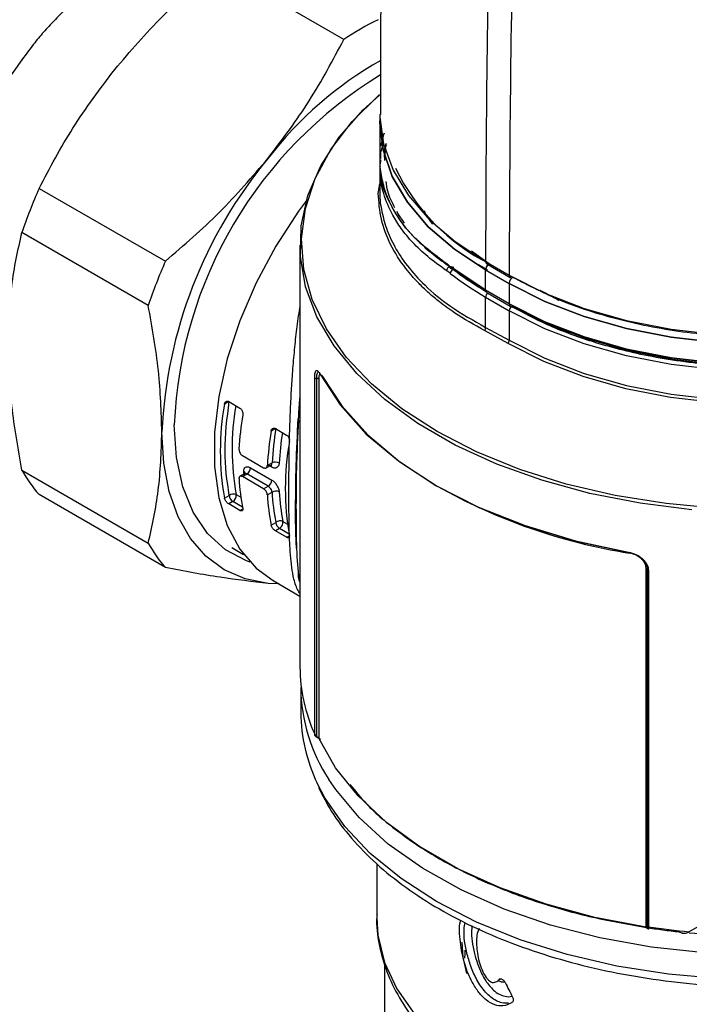
# Model space of a CAD drawing. Units: millimetres. Extents: x 10 to 416, y 10 to 287.
# Drawn here: x 20 to 28, y 51 to 63 of the extents above; entities that cross this region are included whole.
import ezdxf

# ---------------------------------------------------------------- set-up
doc = ezdxf.new("R2010")
doc.units = ezdxf.units.MM

msp = doc.modelspace()

# ---------------------------------------------------------------- linework, layer by layer
at = {"color": 7, "linetype": 'Continuous', "lineweight": 25}
for p, q in [((24.193, 62.938), (22.682, 63.811)), ((24.626, 61.943), (24.626, 61.496)), ((24.626, 61.416), (24.626, 61.124)), ((24.606, 61.095), (24.626, 61.208)), ((20.546, 61.155), (22.058, 60.282)), ((24.841, 60.851), (24.915, 60.738)), ((21.853, 59.753), (20.341, 60.626)), ((23.669, 60.476), (23.669, 55.42)), ((25.934, 60.253), (25.72, 60.401)), ((25.891, 60.277), (26.174, 60.114)), ((25.469, 60.136), (25.425, 60.168)), ((25.496, 60.196), (25.459, 60.221)), ((25.461, 60.218), (25.501, 60.183)), ((25.51, 60.206), (25.461, 60.218)), ((25.54, 60.173), (25.501, 60.183)), ((25.511, 60.194), (25.874, 59.95)), ((25.807, 60.242), (25.893, 60.192)), ((25.913, 60.177), (25.855, 60.21)), ((25.891, 60.179), (26.174, 60.016)), ((25.891, 59.934), (25.891, 60.179)), ((25.904, 60.25), (26.186, 60.086)), ((26.174, 59.771), (25.891, 59.934)), ((25.904, 59.907), (26.186, 59.743)), ((26.174, 60.016), (26.174, 59.771)), ((25.891, 59.853), (26.174, 59.689)), ((25.891, 59.489), (25.891, 59.853)), ((26.766, 59.815), (26.77, 59.813)), ((26.766, 59.815), (26.77, 59.813)), ((26.174, 59.689), (26.174, 59.335)), ((26.16, 59.298), (25.878, 59.452)), ((25.891, 59.489), (26.174, 59.335)), ((23.845, 54.618), (23.845, 58.885)), ((23.869, 54.61), (23.869, 58.877)), ((23.894, 58.869), (23.894, 54.569)), ((23.668, 58.61), (23.649, 58.378)), ((22.816, 58.601), (22.765, 58.571)), ((22.816, 58.601), (22.951, 58.523)), ((23.375, 58.278), (23.323, 58.248)), ((23.375, 58.278), (23.509, 58.201)), ((23.543, 58.125), (23.543, 58.139)), ((23.543, 58.125), (23.543, 58.122)), ((22.979, 57.956), (23.234, 57.809)), ((23.077, 57.809), (23.331, 57.662)), ((23.264, 57.806), (23.325, 57.841)), ((23.278, 57.835), (23.335, 57.867)), ((23.331, 57.815), (23.305, 57.83)), ((20.341, 57.779), (21.853, 56.906)), ((23.011, 57.741), (22.95, 57.706)), ((22.979, 57.703), (23.034, 57.734)), ((23.234, 57.556), (22.979, 57.703)), ((23.289, 57.588), (23.034, 57.734)), ((23.234, 57.556), (23.289, 57.588)), ((22.058, 56.614), (20.546, 57.487)), ((22.765, 57.444), (22.822, 57.478)), ((22.906, 57.487), (22.961, 57.456)), ((23.278, 57.484), (23.335, 57.516)), ((22.865, 57.404), (22.816, 57.376)), ((22.951, 57.298), (22.816, 57.376)), ((22.98, 57.338), (22.865, 57.404)), ((22.951, 57.298), (22.984, 57.318)), ((23.323, 57.122), (23.381, 57.155)), ((23.424, 57.082), (23.375, 57.053)), ((23.539, 57.015), (23.424, 57.082)), ((23.465, 57.165), (23.519, 57.133)), ((23.509, 56.976), (23.375, 57.053)), ((23.509, 56.976), (23.542, 56.995)), ((23.543, 56.995), (23.543, 56.993)), ((23.543, 56.983), (23.543, 56.993)), ((22.853, 56.852), (22.994, 56.771)), ((27.811, 52.308), (27.811, 56.607)), ((27.825, 56.593), (27.825, 52.326)), ((27.84, 56.579), (27.84, 52.312)), ((23.414, 56.418), (23.289, 56.424)), ((23.414, 56.419), (23.289, 56.424)), ((23.347, 56.457), (23.669, 56.271)), ((23.679, 55.175), (23.679, 54.877)), ((24.589, 53.064), (24.589, 52.417)), ((28.308, 52.241), (28.48, 52.34)), ((28.245, 52.236), (28.257, 52.235)), ((28.924, 52.196), (28.326, 52.235)), ((24.679, 51.882), (24.679, 50.666)), ((26.064, 51.687), (26.053, 51.681)), ((25.993, 51.645), (25.997, 51.647))]:
    msp.add_line(p, q, dxfattribs=at)
at = {"color": 7, "linetype": 'Continuous', "lineweight": 25, "flags": 128}
for points in [[(28.359, 57.306), (27.739, 57.384), (27.138, 57.502), (26.564, 57.659), (26.025, 57.852), (25.528, 58.08), (25.079, 58.34), (24.684, 58.627), (24.349, 58.938), (24.077, 59.269), (23.872, 59.616), (23.737, 59.974), (23.674, 60.338), (23.683, 60.705), (23.764, 61.068), (23.917, 61.424), (24.139, 61.767), (24.427, 62.094), (24.62, 62.271)], [(25.311, 58.243), (24.89, 58.515), (24.526, 58.814), (24.223, 59.134), (23.985, 59.473), (23.815, 59.824), (23.716, 60.185), (23.689, 60.55), (23.734, 60.914), (23.851, 61.273), (24.038, 61.622), (24.293, 61.956), (24.611, 62.271), (24.622, 62.281)], [(24.626, 62.042), (24.626, 62.006), (24.67, 61.687), (24.784, 61.373), (24.966, 61.07), (25.215, 60.784), (25.525, 60.518), (25.891, 60.277)], [(26.174, 60.016), (26.599, 59.801), (27.069, 59.62), (27.576, 59.475), (28.111, 59.371), (28.665, 59.307), (29.229, 59.286), (29.793, 59.307), (30.347, 59.371), (30.882, 59.475), (31.389, 59.62), (31.859, 59.801), (32.283, 60.016), (32.656, 60.261), (32.97, 60.532), (33.22, 60.825), (33.401, 61.134), (33.512, 61.454), (33.549, 61.779), (33.52, 62.066)], [(24.627, 61.992), (24.626, 61.943), (24.663, 61.617), (24.773, 61.297), (24.955, 60.988), (25.205, 60.696), (25.519, 60.425), (25.891, 60.179)], [(25.891, 60.179), (25.519, 60.425), (25.205, 60.696), (24.955, 60.988), (24.773, 61.297), (24.663, 61.617), (24.626, 61.943), (24.627, 61.992)], [(26.174, 60.114), (26.599, 59.899), (27.069, 59.718), (27.576, 59.573), (28.111, 59.469), (28.665, 59.405), (29.229, 59.384), (29.793, 59.405), (30.347, 59.469), (30.882, 59.573), (31.389, 59.718), (31.859, 59.899), (32.283, 60.114), (32.656, 60.359), (32.97, 60.63), (33.22, 60.923), (33.401, 61.232), (33.512, 61.552), (33.549, 61.877), (33.549, 61.878)], [(33.548, 61.818), (33.549, 61.779), (33.512, 61.454), (33.401, 61.134), (33.22, 60.825), (32.97, 60.532), (32.656, 60.261), (32.283, 60.016), (31.859, 59.801), (31.389, 59.62), (30.882, 59.475), (30.347, 59.371), (29.793, 59.307), (29.229, 59.286), (28.665, 59.307), (28.111, 59.371), (27.576, 59.475), (27.069, 59.62), (26.599, 59.801), (26.174, 60.016)], [(26.174, 59.771), (26.599, 59.556), (27.069, 59.375), (27.576, 59.23), (28.111, 59.125), (28.665, 59.062), (29.229, 59.04), (29.793, 59.062), (30.347, 59.125), (30.882, 59.23), (31.389, 59.375), (31.859, 59.556), (32.283, 59.771), (32.656, 60.016), (32.97, 60.287), (33.22, 60.58), (33.401, 60.889), (33.512, 61.209), (33.549, 61.534)], [(33.549, 61.517), (33.512, 61.209), (33.401, 60.889), (33.22, 60.58), (32.97, 60.287), (32.656, 60.016), (32.283, 59.771), (31.859, 59.556), (31.389, 59.375), (30.882, 59.23), (30.347, 59.125), (29.793, 59.062), (29.229, 59.04), (28.665, 59.062), (28.111, 59.125), (27.576, 59.23), (27.069, 59.375), (26.599, 59.556), (26.174, 59.771)], [(33.548, 61.493), (33.549, 61.453), (33.512, 61.127), (33.401, 60.807), (33.22, 60.498), (32.97, 60.206), (32.656, 59.934), (32.283, 59.689), (31.859, 59.474), (31.389, 59.293), (30.882, 59.149), (30.347, 59.044), (29.793, 58.98), (29.229, 58.959), (28.665, 58.98), (28.111, 59.044), (27.576, 59.149), (27.069, 59.293), (26.599, 59.474), (26.174, 59.689)], [(33.549, 61.31), (33.569, 61.07), (33.532, 60.743), (33.421, 60.421), (33.238, 60.111), (32.987, 59.817), (32.672, 59.545), (32.298, 59.298), (31.871, 59.082), (31.399, 58.9), (30.89, 58.755), (30.352, 58.65), (29.795, 58.586), (29.229, 58.564), (28.662, 58.586), (28.105, 58.65), (27.568, 58.755), (27.059, 58.9), (26.587, 59.082), (26.16, 59.298)], [(26.174, 59.335), (26.599, 59.12), (27.069, 58.938), (27.576, 58.794), (28.111, 58.689), (28.665, 58.626), (29.229, 58.604), (29.793, 58.626), (30.347, 58.689), (30.882, 58.794), (31.389, 58.938), (31.859, 59.12), (32.283, 59.335), (32.656, 59.58), (32.97, 59.851), (33.22, 60.144), (33.401, 60.453), (33.512, 60.773), (33.549, 61.098)], [(23.746, 61.009), (23.651, 60.88), (23.38, 60.463), (23.144, 60.023), (22.948, 59.57), (22.798, 59.114), (22.696, 58.664), (22.645, 58.231), (22.645, 57.823), (22.696, 57.449), (22.798, 57.117), (22.948, 56.834), (23.144, 56.607), (23.347, 56.457)], [(26.216, 59.746), (26.635, 59.534), (27.099, 59.356), (27.598, 59.213), (28.126, 59.11), (28.673, 59.047), (29.229, 59.026), (29.785, 59.047), (30.331, 59.11), (30.859, 59.213), (31.359, 59.356), (31.822, 59.534), (32.241, 59.746), (32.268, 59.762)], [(23.912, 58.928), (24.15, 58.561), (24.463, 58.213), (24.848, 57.891), (25.297, 57.597), (25.805, 57.338), (26.365, 57.116), (26.967, 56.935), (27.602, 56.798)], [(23.931, 58.915), (24.168, 58.549), (24.48, 58.203), (24.863, 57.881), (25.311, 57.589), (25.818, 57.33), (26.375, 57.109), (26.975, 56.929), (27.608, 56.792)], [(23.648, 58.396), (23.646, 58.389), (23.647, 58.382), (23.653, 58.374), (23.664, 58.366), (23.669, 58.363)], [(23.074, 56.676), (23.028, 56.692), (22.777, 56.827), (22.563, 57.023), (22.391, 57.277), (22.266, 57.582), (22.19, 57.933), (22.165, 58.321)], [(23.289, 56.424), (23.012, 56.478), (22.762, 56.587), (22.542, 56.749), (22.357, 56.962), (22.21, 57.222), (22.103, 57.525), (22.038, 57.864), (22.016, 58.235)], [(28.676, 57.322), (28.051, 57.379), (27.442, 57.477), (26.856, 57.614), (26.3, 57.789), (25.783, 58), (25.311, 58.243)], [(22.999, 57.715), (22.999, 57.718), (22.996, 57.764)], [(27.811, 52.308), (27.199, 52.424), (26.615, 52.581), (26.066, 52.776), (25.56, 53.006), (25.104, 53.269), (24.705, 53.561), (24.367, 53.878), (24.095, 54.216), (23.894, 54.569)], [(30.615, 51.775), (29.988, 51.704), (29.35, 51.674), (28.711, 51.687), (28.078, 51.743), (27.461, 51.84), (26.868, 51.978), (26.305, 52.154), (25.782, 52.366), (25.304, 52.612), (24.879, 52.888), (24.511, 53.19), (24.206, 53.514), (23.968, 53.857), (23.876, 54.032)], [(29.805, 51.988), (29.158, 51.971), (28.512, 51.998), (27.876, 52.067), (27.258, 52.18), (26.667, 52.332), (26.111, 52.524), (25.598, 52.752), (25.134, 53.012), (24.725, 53.302), (24.378, 53.618), (24.097, 53.954), (24.015, 54.076)], [(24.589, 52.417), (24.602, 52.211), (24.681, 51.884), (24.829, 51.566), (25.044, 51.26), (25.322, 50.972), (25.659, 50.706), (26.05, 50.466), (26.49, 50.255), (26.971, 50.077), (27.486, 49.935), (28.028, 49.83), (28.588, 49.764), (29.157, 49.739), (29.728, 49.754), (30.291, 49.81), (30.838, 49.905), (31.361, 50.038), (31.851, 50.207), (32.301, 50.41), (32.559, 50.552)], [(25.668, 51.75), (25.622, 51.946), (25.609, 52.128)]]:
    msp.add_lwpolyline(points, dxfattribs=at)
at = {"color": 7, "linetype": 'Continuous', "lineweight": 25}
for centre, radius, start, end in [((234.828, 60.178), 208.937, 178.65617, 179.97275), ((235.08, 60.015), 208.906, 178.66605, 179.97281), ((26.279, 59.8), 3.768, 116.3943, 123.6003), ((26.844, 58.784), 4.484, 119.5139, 142.4595), ((27.318, 58.109), 5.158, 121.3497, 177.6413), ((27.536, 57.981), 5.526, 140.2279, 177.3607), ((27.047, 62.465), 2.476, 205.5744, 243.2934), ((26.463, 58.555), 6.463, 156.2802, 161.3084), ((27.975, 57.682), 6.463, 156.2802, 161.3084), ((25.921, 60.274), 0.0296, 173.6745, 234.9788), ((25.474, 60.17), 0.0498, 105.4849, 181.9714), ((27.685, 63.063), 3.607, 231.7958, 240.1708), ((25.523, 60.133), 0.0547, 114.1665, 176.277), ((25.986, 60.174), 0.0946, 135.0084, 176.9204), ((25.984, 60.175), 0.093, 134.6239, 177.3048), ((27.694, 62.995), 3.623, 232.1022, 240.1586), ((26.203, 60.11), 0.0288, 172.7169, 235.9365), ((26.266, 60.012), 0.0922, 122.6055, 177.3945), ((26.199, 60.114), 0.0302, 245.6913, 305.6192), ((25.92, 59.931), 0.0288, 172.7442, 235.9436), ((25.921, 59.931), 0.0296, 173.7012, 234.9867), ((25.953, 59.849), 0.0623, 126.6267, 177.1773), ((26.2, 59.767), 0.0262, 170.786, 309.2033), ((26.203, 59.768), 0.0296, 173.7012, 234.9867), ((26.235, 59.686), 0.0615, 122.6055, 177.3945), ((25.832, 59.489), 0.0596, 321.5646, 0.188), ((26.113, 59.338), 0.0614, 320.2279, 357.3607), ((25.923, 58.008), 3.208, 169.8858, 190.1142), ((25.912, 58.038), 3.056, 170.3142, 190.3949), ((26.811, 57.819), 3.878, 170.7246, 176.8773), ((27.132, 57.655), 3.803, 170.5169, 176.8028), ((27.151, 57.623), 3.878, 170.7246, 176.8773), ((27.126, 57.658), 3.712, 171.1324, 176.812), ((26.701, 57.559), 3.208, 169.8858, 190.1142), ((22.985, 57.812), 0.0918, 302.5205, 358.4206), ((23.298, 57.818), 0.0335, 354.0116, 40.9838), ((23.374, 57.778), 0.0979, 62.1515, 113.5185), ((21.755, 58.555), 1.613, 208.7545, 221.4469), ((25.545, 57.819), 2.609, 183.0724, 191.0864), ((22.982, 57.736), 0.0311, 7.5478, 64.6919), ((23.239, 57.665), 0.0918, 302.5205, 358.4206), ((28.677, 63.544), 6.84, 240.5195, 261.0602), ((22.872, 57.416), 0.0789, 64.1547, 128.8849), ((22.915, 57.482), 0.0922, 182.6055, 237.3945), ((22.819, 57.479), 0.0883, 301.7068, 5.1935), ((25.884, 57.623), 2.609, 183.0724, 191.0864), ((23.38, 57.441), 0.0874, 63.0854, 121.1075), ((25.866, 57.655), 2.535, 183.1441, 191.3836), ((25.905, 57.656), 2.489, 183.1441, 191.3836), ((23.431, 57.094), 0.0789, 64.1547, 128.8849), ((23.473, 57.159), 0.0922, 182.6055, 237.3945), ((23.391, 57.138), 0.0654, 300.2257, 309.5942), ((23.377, 57.157), 0.0884, 308.732, 5.169), ((23.267, 57.682), 1.613, 208.7545, 221.4469), ((23.866, 56.534), 0.22, 171.1372, 206.2339), ((25.623, 55.429), 1.954, 180.2753, 204.5241), ((25.72, 55.199), 2.042, 180.6847, 213.3795), ((25.654, 54.891), 1.976, 180.4078, 205.803), ((29.197, 61.433), 9.222, 261.5386, 264.6008)]:
    msp.add_arc(centre, radius, start, end, dxfattribs=at)
msp.add_ellipse((29.229, 53.908), major_axis=(-3.092, 7.156), ratio=0.483518, start_param=1.679758, end_param=1.705021, dxfattribs=at)
for points, knots in [([(24.719, 67.122), (24.689, 66.183), (24.634, 64.49), (24.633, 62.796), (24.632, 62.041)], [0, 0, 0, 0, 0.554493, 1, 1, 1, 1]), ([(22.788, 63.887), (22.744, 63.91), (22.648, 63.96), (22.417, 64.011), (22.194, 64.007), (22.006, 63.968), (21.923, 63.947), (21.816, 63.913), (21.684, 63.862), (21.541, 63.793), (21.401, 63.714), (21.262, 63.624), (21.124, 63.523), (20.988, 63.412), (20.855, 63.292), (20.725, 63.164), (20.599, 63.027), (20.519, 62.93), (20.479, 62.881)], [0, 0, 0, 0, 0.073682, 0.158647, 0.336366, 0.368165, 0.395971, 0.440157, 0.500717, 0.556535, 0.612352, 0.668169, 0.723987, 0.779804, 0.834985, 0.889892, 0.944964, 1, 1, 1, 1]), ([(21.451, 62.577), (21.637, 62.795), (22.013, 63.234), (22.458, 63.618), (22.682, 63.811)], [0, 0, 0, 0, 0.49588, 1, 1, 1, 1]), ([(20.479, 62.881), (20.373, 62.739), (20.16, 62.456), (19.901, 61.98), (19.699, 61.489), (19.564, 60.998), (19.502, 60.527), (19.514, 60.093), (19.601, 59.712), (19.76, 59.404), (19.957, 59.186), (20.121, 59.116), (20.19, 59.086)], [0, 0, 0, 0, 0.102902, 0.205805, 0.308707, 0.411609, 0.514511, 0.617414, 0.720316, 0.823218, 0.926121, 1, 1, 1, 1]), ([(23.289, 61.516), (23.46, 61.743), (23.804, 62.2), (24.063, 62.691), (24.193, 62.938)], [0, 0, 0, 0, 0.49588, 1, 1, 1, 1]), ([(20.546, 61.155), (20.674, 61.398), (20.933, 61.889), (21.277, 62.347), (21.451, 62.577)], [0, 0, 0, 0, 0.496416, 1, 1, 1, 1]), ([(24.677, 61.815), (24.66, 61.767), (24.641, 61.715), (24.638, 61.663), (24.638, 61.659)], [0, 0, 0, 0, 0.923537, 1, 1, 1, 1]), ([(24.681, 61.528), (24.68, 61.563), (24.679, 61.618), (24.696, 61.674), (24.703, 61.695)], [0, 0, 0, 0, 0.630044, 1, 1, 1, 1]), ([(24.692, 61.525), (24.689, 61.555), (24.684, 61.606), (24.7, 61.658), (24.707, 61.679)], [0, 0, 0, 0, 0.595445, 1, 1, 1, 1]), ([(24.636, 61.514), (24.635, 61.543), (24.633, 61.589), (24.651, 61.635), (24.657, 61.652)], [0, 0, 0, 0, 0.63426, 1, 1, 1, 1]), ([(24.693, 61.634), (24.693, 61.633), (24.692, 61.628), (24.691, 61.623), (24.691, 61.619), (24.691, 61.617), (24.691, 61.617), (24.69, 61.617), (24.69, 61.616), (24.69, 61.616), (24.69, 61.616), (24.69, 61.616), (24.69, 61.616), (24.686, 61.584), (24.68, 61.541), (24.679, 61.5), (24.679, 61.49)], [0, 0, 0, 0, 0.025654, 0.087649, 0.107941, 0.115518, 0.11859, 0.119891, 0.120454, 0.120699, 0.120807, 0.120854, 0.120875, 0.120892, 0.803414, 1, 1, 1, 1]), ([(22.058, 60.282), (22.279, 60.472), (22.723, 60.856), (23.099, 61.295), (23.289, 61.516)], [0, 0, 0, 0, 0.496416, 1, 1, 1, 1]), ([(25.455, 60.229), (25.299, 60.344), (24.988, 60.573), (24.728, 60.98), (24.608, 61.294), (24.634, 61.469), (24.638, 61.496)], [0, 0, 0, 0, 0.31493, 0.628264, 0.942824, 1, 1, 1, 1]), ([(24.627, 61.496), (24.627, 61.492), (24.621, 61.422), (24.642, 61.287), (24.692, 61.091), (24.807, 60.847), (25.027, 60.545), (25.305, 60.34), (25.455, 60.229)], [0, 0, 0, 0, 0.009654, 0.147269, 0.289863, 0.437442, 0.696377, 1, 1, 1, 1]), ([(25.425, 60.168), (25.347, 60.224), (25.196, 60.331), (25.018, 60.502), (24.88, 60.668), (24.756, 60.862), (24.666, 61.088), (24.622, 61.285), (24.63, 61.394), (24.631, 61.416)], [0, 0, 0, 0, 0.157633, 0.304641, 0.441025, 0.566784, 0.763702, 0.952563, 1, 1, 1, 1]), ([(24.803, 60.923), (24.771, 60.988), (24.719, 61.091), (24.704, 61.198), (24.699, 61.238)], [0, 0, 0, 0, 0.631089, 1, 1, 1, 1]), ([(25.878, 59.452), (25.756, 59.52), (25.562, 59.628), (25.351, 59.783), (25.214, 59.897), (25.106, 60), (25.015, 60.098), (24.885, 60.255), (24.743, 60.481), (24.628, 60.784), (24.613, 60.991), (24.606, 61.095)], [0, 0, 0, 0, 0.158058, 0.249784, 0.318709, 0.383479, 0.444035, 0.500323, 0.666659, 0.833268, 1, 1, 1, 1]), ([(24.626, 61.124), (24.626, 61.124), (24.619, 61.05), (24.642, 60.901), (24.697, 60.676), (24.8, 60.449), (24.952, 60.219), (25.17, 59.979), (25.473, 59.726), (25.746, 59.572), (25.891, 59.489)], [0, 0, 0, 0, 0.00042, 0.118751, 0.241469, 0.368577, 0.500073, 0.643294, 0.809941, 1, 1, 1, 1]), ([(33.459, 61.134), (33.453, 61.102), (33.429, 60.977), (33.327, 60.759), (33.154, 60.484), (32.913, 60.216), (32.616, 59.964), (32.146, 59.657), (31.584, 59.405), (30.963, 59.22), (30.487, 59.118), (30.004, 59.05), (29.532, 59.016), (29.07, 59.012), (28.502, 59.041), (27.854, 59.131), (27.187, 59.303), (26.639, 59.505), (26.342, 59.664), (26.202, 59.738)], [0, 0, 0, 0, 0.017584, 0.06901, 0.123531, 0.178041, 0.234247, 0.290441, 0.402622, 0.457144, 0.511654, 0.563091, 0.614517, 0.661928, 0.709328, 0.795077, 0.871772, 0.939838, 1, 1, 1, 1]), ([(24.858, 60.825), (24.851, 60.834), (24.839, 60.851), (24.833, 60.868), (24.831, 60.876)], [0, 0, 0, 0, 0.561923, 1, 1, 1, 1]), ([(25.154, 60.89), (25.169, 60.859), (25.195, 60.803), (25.236, 60.751), (25.255, 60.727)], [0, 0, 0, 0, 0.548727, 1, 1, 1, 1]), ([(33.183, 60.921), (33.168, 60.897), (33.059, 60.725), (32.765, 60.435), (32.259, 60.08), (31.644, 59.785), (30.921, 59.554), (30.102, 59.404), (29.229, 59.352), (28.499, 59.395), (27.937, 59.48), (27.411, 59.595), (26.808, 59.782), (26.41, 59.989), (26.216, 60.089)], [0, 0, 0, 0, 0.015143, 0.113214, 0.205743, 0.298271, 0.396342, 0.49849, 0.602806, 0.707122, 0.758248, 0.809401, 0.907472, 1, 1, 1, 1]), ([(20.178, 59.297), (20.186, 59.53), (20.201, 60.002), (20.294, 60.417), (20.341, 60.626)], [0, 0, 0, 0, 0.49588, 1, 1, 1, 1]), ([(25.082, 60.535), (25.091, 60.525), (25.147, 60.459), (25.283, 60.344), (25.424, 60.245), (25.496, 60.196)], [0, 0, 0, 0, 0.076765, 0.537146, 1, 1, 1, 1]), ([(25.46, 60.209), (25.459, 60.212), (25.456, 60.218), (25.455, 60.225), (25.455, 60.229)], [0, 0, 0, 0, 0.492413, 1, 1, 1, 1]), ([(25.455, 60.229), (25.455, 60.226), (25.455, 60.219), (25.459, 60.21), (25.465, 60.203), (25.473, 60.197), (25.484, 60.194), (25.492, 60.195), (25.496, 60.196)], [0, 0, 0, 0, 0.142651, 0.294125, 0.454418, 0.623525, 0.848049, 1, 1, 1, 1]), ([(25.496, 60.196), (25.496, 60.196), (25.497, 60.196), (25.5, 60.196), (25.505, 60.196), (25.509, 60.194), (25.511, 60.194)], [0, 0, 0, 0, 0.110436, 0.223688, 0.481109, 1, 1, 1, 1]), ([(25.511, 60.194), (25.509, 60.194), (25.505, 60.196), (25.5, 60.196), (25.497, 60.196), (25.496, 60.196), (25.496, 60.196)], [0, 0, 0, 0, 0.519267, 0.772691, 0.88696, 1, 1, 1, 1]), ([(25.895, 59.917), (25.829, 59.957), (25.689, 60.041), (25.566, 60.133), (25.501, 60.183)], [0, 0, 0, 0, 0.469751, 1, 1, 1, 1]), ([(27.02, 59.737), (26.95, 59.757), (26.774, 59.808), (26.629, 59.886), (26.542, 59.933)], [0, 0, 0, 0, 0.397341, 1, 1, 1, 1]), ([(26.766, 59.815), (26.763, 59.816), (26.757, 59.82), (26.747, 59.826), (26.736, 59.832), (26.722, 59.84), (26.703, 59.852), (26.692, 59.858), (26.685, 59.862)], [0, 0, 0, 0, 0.098745, 0.205005, 0.321185, 0.449134, 0.672469, 1, 1, 1, 1]), ([(26.685, 59.862), (26.692, 59.858), (26.703, 59.851), (26.722, 59.84), (26.736, 59.832), (26.747, 59.826), (26.757, 59.82), (26.763, 59.816), (26.766, 59.815)], [0, 0, 0, 0, 0.327444, 0.550861, 0.678784, 0.794955, 0.901222, 1, 1, 1, 1]), ([(22.016, 58.235), (22.008, 58.478), (21.993, 58.968), (21.9, 59.49), (21.853, 59.753)], [0, 0, 0, 0, 0.49588, 1, 1, 1, 1]), ([(23.543, 58.139), (23.546, 58.238), (23.551, 58.423), (23.564, 58.69), (23.58, 58.942), (23.6, 59.187), (23.627, 59.44), (23.651, 59.62), (23.667, 59.715), (23.669, 59.728)], [0, 0, 0, 0, 0.193016, 0.361576, 0.503518, 0.664491, 0.818896, 0.975446, 1, 1, 1, 1]), ([(26.216, 59.746), (26.405, 59.642), (26.651, 59.505), (26.95, 59.415), (27.02, 59.394)], [0, 0, 0, 0, 0.768892, 1, 1, 1, 1]), ([(20.341, 57.779), (20.295, 58.038), (20.202, 58.56), (20.186, 59.05), (20.178, 59.297)], [0, 0, 0, 0, 0.496416, 1, 1, 1, 1]), ([(23.845, 58.885), (23.845, 58.897), (23.846, 58.921), (23.85, 58.947), (23.856, 58.965), (23.867, 58.977), (23.886, 58.971), (23.903, 58.942), (23.912, 58.928)], [0, 0, 0, 0, 0.124688, 0.250532, 0.374218, 0.500928, 0.750435, 1, 1, 1, 1]), ([(23.869, 58.877), (23.87, 58.888), (23.87, 58.909), (23.874, 58.933), (23.88, 58.949), (23.885, 58.954), (23.888, 58.956)], [0, 0, 0, 0, 0.249864, 0.497971, 0.747987, 1, 1, 1, 1]), ([(23.904, 58.933), (23.902, 58.928), (23.898, 58.92), (23.895, 58.898), (23.894, 58.879), (23.894, 58.869)], [0, 0, 0, 0, 0.330317, 0.667031, 1, 1, 1, 1]), ([(23.669, 58.694), (23.667, 58.669), (23.658, 58.569), (23.652, 58.47), (23.648, 58.396)], [0, 0, 0, 0, 0.254224, 1, 1, 1, 1]), ([(22.765, 58.571), (22.766, 58.577), (22.769, 58.589), (22.78, 58.601), (22.793, 58.607), (22.806, 58.606), (22.813, 58.602), (22.816, 58.601)], [0, 0, 0, 0, 0.2207021, 0.4414612, 0.6603472, 0.8745414, 1, 1, 1, 1]), ([(22.951, 58.523), (22.955, 58.52), (22.964, 58.513), (22.975, 58.497), (22.983, 58.478), (22.985, 58.46), (22.984, 58.449), (22.984, 58.444)], [0, 0, 0, 0, 0.208516, 0.41695, 0.627732, 0.843319, 1, 1, 1, 1]), ([(23.628, 56.844), (23.627, 56.864), (23.617, 56.995), (23.616, 57.328), (23.62, 57.832), (23.639, 58.208), (23.648, 58.396)], [0, 0, 0, 0, 0.058025, 0.370939, 0.685608, 1, 1, 1, 1]), ([(23.65, 58.378), (23.641, 58.185), (23.623, 57.798), (23.62, 57.273), (23.625, 56.817), (23.643, 56.592), (23.653, 56.479)], [0, 0, 0, 0, 0.249769, 0.499829, 0.748715, 1, 1, 1, 1]), ([(23.648, 58.396), (23.646, 58.35), (23.641, 58.258), (23.635, 58.094), (23.63, 57.945), (23.628, 57.847), (23.627, 57.818)], [0, 0, 0, 0, 0.233344, 0.465923, 0.839539, 1, 1, 1, 1]), ([(23.323, 58.248), (23.325, 58.254), (23.328, 58.266), (23.338, 58.278), (23.351, 58.284), (23.364, 58.283), (23.372, 58.28), (23.375, 58.278)], [0, 0, 0, 0, 0.220702, 0.441461, 0.660347, 0.874541, 1, 1, 1, 1]), ([(21.853, 56.906), (21.899, 57.112), (21.992, 57.527), (22.008, 57.998), (22.016, 58.235)], [0, 0, 0, 0, 0.496416, 1, 1, 1, 1]), ([(23.509, 58.201), (23.514, 58.197), (23.523, 58.191), (23.534, 58.175), (23.541, 58.157), (23.543, 58.144), (23.543, 58.139)], [0, 0, 0, 0, 0.25781, 0.515518, 0.77613, 1, 1, 1, 1]), ([(22.939, 58.031), (22.939, 58.025), (22.94, 58.013), (22.946, 57.993), (22.956, 57.976), (22.968, 57.963), (22.976, 57.958), (22.979, 57.956)], [0, 0, 0, 0, 0.2151021, 0.4302144, 0.6450713, 0.8596297, 1, 1, 1, 1]), ([(23.543, 56.993), (23.539, 57.154), (23.532, 57.478), (23.539, 57.909), (23.543, 58.125)], [0, 0, 0, 0, 0.4993459, 1, 1, 1, 1]), ([(22.996, 57.764), (22.996, 57.77), (22.996, 57.782), (23.002, 57.801), (23.017, 57.817), (23.039, 57.822), (23.06, 57.818), (23.071, 57.812), (23.077, 57.809)], [0, 0, 0, 0, 0.122938, 0.248825, 0.497232, 0.747192, 0.87473, 1, 1, 1, 1]), ([(23.234, 57.809), (23.238, 57.807), (23.248, 57.802), (23.261, 57.804), (23.271, 57.811), (23.277, 57.822), (23.278, 57.831), (23.278, 57.835)], [0, 0, 0, 0, 0.214344, 0.428686, 0.643101, 0.857731, 1, 1, 1, 1]), ([(23.289, 57.841), (23.292, 57.839), (23.298, 57.836), (23.306, 57.835), (23.314, 57.835), (23.323, 57.839), (23.332, 57.849), (23.334, 57.861), (23.335, 57.867)], [0, 0, 0, 0, 0.133994, 0.265437, 0.394354, 0.520774, 0.765115, 1, 1, 1, 1]), ([(23.42, 57.864), (23.419, 57.858), (23.418, 57.845), (23.409, 57.825), (23.392, 57.808), (23.369, 57.803), (23.348, 57.806), (23.337, 57.812), (23.331, 57.815)], [0, 0, 0, 0, 0.122938, 0.2488255, 0.497232, 0.7471924, 0.8747304, 1, 1, 1, 1]), ([(22.979, 57.703), (22.974, 57.705), (22.965, 57.709), (22.953, 57.708), (22.943, 57.702), (22.939, 57.691), (22.939, 57.683), (22.939, 57.68)], [0, 0, 0, 0, 0.214344, 0.428686, 0.643101, 0.857731, 1, 1, 1, 1]), ([(23.034, 57.734), (23.031, 57.736), (23.025, 57.739), (23.017, 57.741), (23.01, 57.74), (23.007, 57.739), (23.005, 57.738)], [0, 0, 0, 0, 0.267974, 0.530844, 0.788664, 1, 1, 1, 1]), ([(23.278, 57.484), (23.278, 57.489), (23.276, 57.5), (23.268, 57.519), (23.257, 57.536), (23.245, 57.549), (23.237, 57.554), (23.234, 57.556)], [0, 0, 0, 0, 0.215102, 0.430214, 0.645071, 0.85963, 1, 1, 1, 1]), ([(23.335, 57.516), (23.334, 57.522), (23.332, 57.534), (23.323, 57.552), (23.314, 57.565), (23.306, 57.574), (23.298, 57.582), (23.292, 57.586), (23.289, 57.588)], [0, 0, 0, 0, 0.234885, 0.479226, 0.605646, 0.734563, 0.866006, 1, 1, 1, 1]), ([(23.331, 57.662), (23.337, 57.659), (23.348, 57.652), (23.369, 57.632), (23.392, 57.6), (23.409, 57.566), (23.418, 57.538), (23.419, 57.526), (23.42, 57.519)], [0, 0, 0, 0, 0.12525, 0.252808, 0.502768, 0.751173, 0.877041, 1, 1, 1, 1]), ([(22.816, 57.376), (22.811, 57.379), (22.802, 57.385), (22.788, 57.4), (22.776, 57.416), (22.768, 57.432), (22.766, 57.44), (22.765, 57.444)], [0, 0, 0, 0, 0.2085164, 0.41695, 0.6277319, 0.8433188, 1, 1, 1, 1]), ([(22.984, 57.318), (22.984, 57.313), (22.985, 57.303), (22.981, 57.294), (22.972, 57.291), (22.961, 57.293), (22.953, 57.297), (22.951, 57.298)], [0, 0, 0, 0, 0.2207021, 0.4414612, 0.6603472, 0.8745414, 1, 1, 1, 1]), ([(23.375, 57.053), (23.37, 57.057), (23.361, 57.063), (23.346, 57.077), (23.335, 57.094), (23.327, 57.109), (23.324, 57.118), (23.323, 57.122)], [0, 0, 0, 0, 0.208516, 0.41695, 0.627732, 0.843319, 1, 1, 1, 1]), ([(23.543, 56.983), (23.542, 56.98), (23.541, 56.973), (23.532, 56.969), (23.521, 56.97), (23.513, 56.974), (23.509, 56.976)], [0, 0, 0, 0, 0.269772, 0.539699, 0.805449, 1, 1, 1, 1]), ([(23.669, 56.304), (23.666, 56.307), (23.652, 56.323), (23.632, 56.367), (23.607, 56.432), (23.584, 56.525), (23.565, 56.643), (23.554, 56.776), (23.547, 56.89), (23.544, 56.952), (23.543, 56.983)], [0, 0, 0, 0, 0.023898, 0.154576, 0.297893, 0.425432, 0.628961, 0.813674, 0.907378, 1, 1, 1, 1]), ([(27.602, 56.798), (27.631, 56.79), (27.69, 56.775), (27.756, 56.732), (27.797, 56.69), (27.821, 56.655), (27.837, 56.617), (27.839, 56.592), (27.84, 56.579)], [0, 0, 0, 0, 0.2498967, 0.4993533, 0.6257248, 0.749193, 0.8751548, 1, 1, 1, 1]), ([(27.608, 56.792), (27.635, 56.785), (27.689, 56.771), (27.749, 56.732), (27.787, 56.693), (27.808, 56.662), (27.823, 56.628), (27.824, 56.605), (27.825, 56.593)], [0, 0, 0, 0, 0.2547731, 0.504836, 0.629534, 0.7532369, 0.8760867, 1, 1, 1, 1]), ([(27.811, 56.607), (27.81, 56.618), (27.809, 56.639), (27.795, 56.67), (27.775, 56.699), (27.74, 56.733), (27.686, 56.769), (27.638, 56.781), (27.614, 56.787)], [0, 0, 0, 0, 0.124772, 0.251032, 0.374382, 0.501249, 0.750426, 1, 1, 1, 1]), ([(23.289, 56.424), (23.102, 56.445), (22.726, 56.486), (22.282, 56.571), (22.058, 56.614)], [0, 0, 0, 0, 0.49588, 1, 1, 1, 1]), ([(23.913, 54.556), (23.912, 54.557), (23.911, 54.559), (23.907, 54.563), (23.901, 54.566), (23.893, 54.569), (23.882, 54.574), (23.871, 54.579), (23.861, 54.586), (23.853, 54.593), (23.847, 54.604), (23.846, 54.613), (23.845, 54.618)], [0, 0, 0, 0, 0.059783, 0.119425, 0.182329, 0.251412, 0.369699, 0.501517, 0.586539, 0.697745, 0.835517, 1, 1, 1, 1]), ([(23.894, 54.569), (23.893, 54.57), (23.892, 54.572), (23.888, 54.575), (23.885, 54.577), (23.882, 54.579), (23.879, 54.582), (23.874, 54.588), (23.87, 54.598), (23.87, 54.606), (23.869, 54.61)], [0, 0, 0, 0, 0.120962, 0.197102, 0.262569, 0.316153, 0.372481, 0.500572, 0.731322, 1, 1, 1, 1]), ([(24.267, 54.017), (24.329, 53.939), (24.493, 53.735), (24.853, 53.434), (25.328, 53.119), (25.873, 52.844), (26.476, 52.612), (27.125, 52.425), (27.586, 52.343), (27.816, 52.302)], [0, 0, 0, 0, 0.093025, 0.244187, 0.39535, 0.546512, 0.697675, 0.848837, 1, 1, 1, 1]), ([(23.891, 53.978), (23.94, 53.882), (24.045, 53.673), (24.279, 53.368), (24.576, 53.063), (24.929, 52.78), (25.33, 52.52), (25.777, 52.288), (26.262, 52.086), (26.781, 51.916), (27.328, 51.779), (27.895, 51.678), (28.478, 51.613), (29.069, 51.584), (29.662, 51.593), (30.249, 51.639), (30.655, 51.695), (30.863, 51.733), (30.882, 51.737)], [0, 0, 0, 0, 0.055812, 0.121725, 0.18821, 0.255105, 0.32223, 0.389443, 0.456643, 0.523797, 0.590898, 0.65795, 0.724966, 0.791959, 0.858945, 0.92594, 0.992955, 1, 1, 1, 1]), ([(24.592, 52.457), (24.591, 52.448), (24.577, 52.329), (24.612, 52.097), (24.698, 51.771), (24.853, 51.456), (25.047, 51.171), (25.215, 51.001), (25.292, 50.924)], [0, 0, 0, 0, 0.0166718, 0.2180378, 0.4189562, 0.6213033, 0.826658, 1, 1, 1, 1]), ([(26.212, 51.409), (26.176, 51.389), (26.114, 51.354), (26, 51.37), (25.898, 51.428), (25.805, 51.525), (25.714, 51.668), (25.628, 51.879), (25.584, 52.129), (25.569, 52.318), (25.593, 52.385), (25.595, 52.391)], [0, 0, 0, 0, 0.122245, 0.210551, 0.299171, 0.38287, 0.473447, 0.613107, 0.796059, 0.982746, 1, 1, 1, 1]), ([(26.165, 51.397), (26.144, 51.396), (26.104, 51.394), (26.037, 51.414), (25.969, 51.454), (25.884, 51.528), (25.795, 51.652), (25.718, 51.816), (25.654, 52.031), (25.621, 52.23), (25.641, 52.337), (25.647, 52.364)], [0, 0, 0, 0, 0.068229, 0.137273, 0.206605, 0.275631, 0.409744, 0.539758, 0.667208, 0.916963, 1, 1, 1, 1]), ([(25.729, 52.321), (25.727, 52.305), (25.714, 52.21), (25.747, 52.01), (25.816, 51.798), (25.899, 51.649), (25.972, 51.559), (26.054, 51.499), (26.129, 51.474), (26.182, 51.47), (26.205, 51.482), (26.207, 51.483)], [0, 0, 0, 0, 0.055646, 0.315304, 0.526193, 0.609046, 0.731772, 0.813552, 0.895195, 0.993429, 1, 1, 1, 1]), ([(25.815, 52.29), (25.811, 52.283), (25.784, 52.233), (25.776, 52.098), (25.799, 51.929), (25.845, 51.795), (25.885, 51.718), (25.923, 51.673), (25.948, 51.652), (25.975, 51.643), (26.011, 51.646), (26.037, 51.663), (26.051, 51.678), (26.053, 51.681)], [0, 0, 0, 0, 0.038956, 0.280896, 0.514001, 0.622413, 0.731609, 0.773664, 0.808045, 0.842599, 0.893164, 0.984306, 1, 1, 1, 1]), ([(27.825, 52.326), (27.825, 52.322), (27.826, 52.314), (27.826, 52.307), (27.826, 52.304), (27.825, 52.303), (27.823, 52.304), (27.821, 52.304), (27.818, 52.306), (27.815, 52.307), (27.813, 52.307), (27.811, 52.308)], [0, 0, 0, 0, 0.268438, 0.4992, 0.625615, 0.681071, 0.733636, 0.798593, 0.873919, 0.920873, 1, 1, 1, 1]), ([(27.813, 52.299), (27.814, 52.299), (27.818, 52.299), (27.823, 52.296), (27.827, 52.294), (27.832, 52.291), (27.837, 52.288), (27.841, 52.287), (27.843, 52.287)], [0, 0, 0, 0, 0.0867718, 0.2858232, 0.4505764, 0.6312344, 0.7848951, 1, 1, 1, 1]), ([(27.84, 52.312), (27.84, 52.307), (27.84, 52.299), (27.841, 52.291), (27.842, 52.287), (27.843, 52.286), (27.841, 52.288), (27.838, 52.292), (27.833, 52.296), (27.828, 52.299), (27.823, 52.301), (27.818, 52.302), (27.816, 52.302)], [0, 0, 0, 0, 0.164484, 0.302367, 0.413797, 0.499163, 0.634736, 0.757122, 0.823132, 0.883718, 0.941629, 1, 1, 1, 1]), ([(27.816, 52.302), (27.881, 52.293), (28.011, 52.274), (28.143, 52.258), (28.209, 52.251)], [0, 0, 0, 0, 0.5, 1, 1, 1, 1]), ([(28.209, 52.251), (28.22, 52.246), (28.24, 52.236), (28.27, 52.233), (28.299, 52.237), (28.319, 52.248), (28.329, 52.253)], [0, 0, 0, 0, 0.291787, 0.500726, 0.764573, 1, 1, 1, 1]), ([(25.644, 52.033), (25.643, 52.024), (25.641, 51.989), (25.64, 51.958), (25.64, 51.934)], [0, 0, 0, 0, 0.247079, 1, 1, 1, 1]), ([(26.121, 51.651), (26.114, 51.649), (26.097, 51.645), (26.068, 51.65), (26.048, 51.664), (26.039, 51.669)], [0, 0, 0, 0, 0.295089, 0.710777, 1, 1, 1, 1]), ([(26.051, 51.679), (26.056, 51.68), (26.069, 51.681), (26.078, 51.689), (26.083, 51.693)], [0, 0, 0, 0, 0.443786, 1, 1, 1, 1]), ([(26.053, 51.681), (26.057, 51.683), (26.063, 51.688), (26.077, 51.688), (26.091, 51.682), (26.106, 51.671), (26.118, 51.657), (26.123, 51.648), (26.126, 51.644)], [0, 0, 0, 0, 0.176489, 0.352975, 0.529543, 0.706242, 0.883024, 1, 1, 1, 1]), ([(26.214, 51.469), (26.216, 51.463), (26.222, 51.451), (26.223, 51.433), (26.22, 51.418), (26.214, 51.412), (26.212, 51.409)], [0, 0, 0, 0, 0.251745, 0.503507, 0.754917, 1, 1, 1, 1])]:
    msp.add_open_spline(points, degree=3, knots=knots, dxfattribs=at)
for points in [[(23.845, 58.885), (23.846, 58.884), (23.848, 58.881), (23.854, 58.878), (23.862, 58.876), (23.867, 58.877), (23.869, 58.877)], [(23.894, 58.869), (23.893, 58.87), (23.891, 58.873), (23.885, 58.876), (23.877, 58.878), (23.872, 58.877), (23.869, 58.877)], [(23.912, 58.928), (23.912, 58.926), (23.913, 58.922), (23.917, 58.917), (23.924, 58.914), (23.929, 58.915), (23.931, 58.915)], [(22.822, 57.478), (22.797, 57.651), (22.746, 57.997), (22.797, 58.402), (22.822, 58.604)], [(27.608, 56.792), (27.607, 56.791), (27.606, 56.789), (27.604, 56.789), (27.602, 56.792), (27.602, 56.796), (27.602, 56.798)], [(27.608, 56.792), (27.609, 56.793), (27.61, 56.796), (27.612, 56.796), (27.614, 56.793), (27.614, 56.789), (27.614, 56.787)], [(27.811, 56.607), (27.814, 56.607), (27.818, 56.606), (27.824, 56.602), (27.826, 56.598), (27.826, 56.595), (27.825, 56.593)], [(27.84, 56.579), (27.837, 56.58), (27.832, 56.581), (27.827, 56.584), (27.824, 56.589), (27.825, 56.592), (27.825, 56.593)], [(23.845, 54.618), (23.846, 54.617), (23.848, 54.614), (23.854, 54.611), (23.862, 54.609), (23.867, 54.61), (23.869, 54.61)], [(23.894, 54.569), (23.894, 54.567), (23.895, 54.563), (23.899, 54.558), (23.906, 54.555), (23.911, 54.555), (23.913, 54.556)], [(27.816, 52.302), (27.816, 52.301), (27.814, 52.299), (27.813, 52.299), (27.811, 52.302), (27.811, 52.306), (27.811, 52.308)], [(27.825, 52.326), (27.825, 52.325), (27.824, 52.322), (27.827, 52.317), (27.832, 52.314), (27.837, 52.313), (27.84, 52.312)]]:
    msp.add_open_spline(points, degree=3, dxfattribs=at)

doc.saveas('drawing.dxf')
